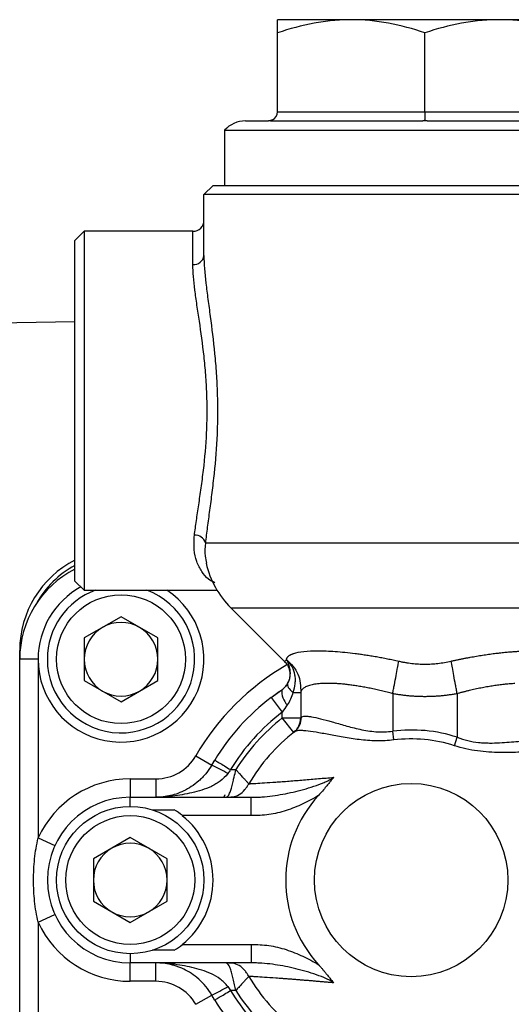
# Model space of a CAD drawing. Units: inches. Extents: x -20.8 to 43.6, y -13.9 to 22.6.
# Drawn here: x 1.1 to 3.2, y 4.2 to 8.4 of the extents above; entities that cross this region are included whole.
import ezdxf

# ---------------------------------------------------------------- set-up
doc = ezdxf.new("R2010")
doc.units = ezdxf.units.IN
doc.header["$MEASUREMENT"] = 0

msp = doc.modelspace()

# ---------------------------------------------------------------- linework, layer by layer
at = {"color": 7, "linetype": 'Continuous', "lineweight": 25}
for p, q in [((2.5194, 8.4191), (2.2045, 8.4191)), ((3.1493, 8.4191), (2.5194, 8.4191)), ((3.4643, 8.4191), (3.1493, 8.4191)), ((2.2045, 8.0254), (2.2045, 8.3628)), ((2.8344, 8.0254), (2.8344, 8.3628)), ((2.2045, 8.0254), (2.8344, 8.0254)), ((2.8344, 8.0254), (2.8344, 7.9903)), ((2.8344, 8.0254), (3.4643, 8.0254)), ((2.0667, 7.986), (2.1651, 7.986)), ((2.174, 7.986), (2.8254, 7.986)), ((2.8433, 7.986), (3.4947, 7.986)), ((1.9781, 7.946), (1.9781, 7.7104)), ((1.9781, 7.946), (3.6907, 7.946)), ((1.8895, 7.6711), (1.9289, 7.7104)), ((1.9289, 7.7104), (3.5722, 7.7104)), ((3.6043, 7.6711), (1.8895, 7.6711)), ((1.8895, 7.4099), (1.8895, 7.6711)), ((1.3777, 7.5136), (1.3383, 7.4742)), ((1.8423, 7.5136), (1.3777, 7.5136)), ((1.3777, 7.5136), (1.3777, 5.9781)), ((1.8423, 7.3714), (1.8423, 7.5136)), ((1.3383, 6.0175), (1.3383, 7.4742)), ((1.3383, 7.1261), (1.004, 7.1202)), ((1.8958, 6.1806), (3.6043, 6.1806)), ((1.3383, 6.0175), (1.3777, 5.9781)), ((1.3777, 5.9781), (1.9455, 5.9781)), ((2.0048, 5.9022), (2.2342, 5.6728)), ((2.0048, 5.9022), (3.3981, 5.9022)), ((1.5352, 5.8647), (1.3777, 5.7738)), ((1.6927, 5.7738), (1.5352, 5.8647)), ((1.3777, 5.7738), (1.3777, 5.5919)), ((1.6927, 5.5919), (1.6927, 5.7738)), ((1.1021, 5.6829), (1.1021, 5.7209)), ((1.1021, 5.7209), (1.1038, 5.7209)), ((1.1808, 5.6829), (1.1021, 5.6829)), ((1.1021, 3.521), (1.1021, 5.6829)), ((1.1808, 5.6829), (1.1808, 4.9184)), ((1.3777, 5.5919), (1.5352, 5.501)), ((1.5352, 5.501), (1.6927, 5.5919)), ((2.1767, 5.5192), (2.2227, 5.5524)), ((2.1767, 5.5192), (2.2246, 5.4567)), ((2.2225, 5.5523), (2.2229, 5.5526)), ((2.3032, 5.54), (2.3032, 5.4318)), ((2.6966, 5.5355), (2.6966, 5.3752)), ((2.9722, 5.5355), (2.9722, 5.3492)), ((2.2246, 5.4318), (2.2246, 5.4567)), ((2.2735, 5.3701), (2.2246, 5.4318)), ((2.2246, 5.4318), (2.3032, 5.4318)), ((2.7013, 5.3374), (2.6966, 5.3752)), ((2.9605, 5.3129), (2.9722, 5.3492)), ((1.8548, 5.2695), (1.9229, 5.2301)), ((1.9229, 5.2301), (1.9357, 5.2515)), ((2.0028, 5.2104), (2.026, 5.2104)), ((1.5745, 5.1711), (1.6843, 5.1711)), ((1.5745, 5.1711), (1.5745, 5.0923)), ((1.6843, 5.1711), (1.6843, 5.0923)), ((1.9786, 5.1021), (1.9742, 5.0923)), ((1.5745, 5.0923), (2.091, 5.0923)), ((1.5745, 5.0529), (1.5745, 5.0923)), ((1.6699, 5.0382), (1.7628, 5.0382)), ((2.0912, 5.0136), (1.7973, 5.0136)), ((1.1808, 4.9184), (1.2524, 4.8856)), ((1.5745, 4.9198), (1.4171, 4.8289)), ((1.732, 4.8289), (1.5745, 4.9198)), ((1.4171, 4.8289), (1.4171, 4.6471)), ((1.732, 4.6471), (1.732, 4.8289)), ((1.4171, 4.6471), (1.5745, 4.5561)), ((1.5745, 4.5561), (1.732, 4.6471)), ((1.1808, 4.5576), (1.2524, 4.5904)), ((1.1808, 4.5576), (1.1808, 3.7931)), ((1.7628, 4.4378), (1.6699, 4.4378)), ((1.7973, 4.4624), (2.0912, 4.4624)), ((1.5745, 4.423), (1.5745, 4.3837)), ((2.091, 4.3837), (1.5745, 4.3837)), ((1.5745, 4.3049), (1.5745, 4.3837)), ((1.6843, 4.3049), (1.6843, 4.3837)), ((1.6843, 4.3049), (1.5745, 4.3049)), ((2.026, 4.2655), (2.0028, 4.2655)), ((1.8548, 4.2065), (1.9229, 4.2459))]:
    msp.add_line(p, q, dxfattribs=at)
at = {"color": 7, "linetype": 'Continuous', "lineweight": 25, "flags": 128}
msp.add_lwpolyline([(1.9357, 4.2245), (1.9348, 4.2259), (1.9229, 4.2459)], dxfattribs=at)
at = {"color": 7, "linetype": 'Continuous', "lineweight": 25}
for centre, radius in [((1.5352, 5.6829), 0.2756), ((2.7753, 4.738), 0.4134), ((1.5745, 4.738), 0.315), ((1.5745, 4.738), 0.2756)]:
    msp.add_circle(centre, radius, dxfattribs=at)
for centre, radius, start, end in [((2.1651, 8.0254), 0.0394, 297.0397, 0), ((2.0667, 7.8679), 0.1181, 90, 138.5904), ((2.1734, 7.9987), 0.0127, 272.6706, 318.6944), ((2.8248, 7.9987), 0.0127, 272.6706, 318.6944), ((2.8439, 7.9987), 0.0127, 221.3056, 267.3294), ((1.8423, 7.5608), 0.0472, 270, 0), ((1.8462, 7.4148), 0.0435, 264.7704, 353.5774), ((1.8513, 6.1668), 0.0466, 17.2319, 92.9155), ((1.5352, 5.7209), 0.4331, 117.0357, 180), ((1.5352, 5.6829), 0.4331, 117.0357, 180), ((1.5352, 5.7209), 0.4134, 118.4369, 151.1054), ((2.2832, 6.1806), 0.3937, 192.7979, 225), ((1.5352, 5.6829), 0.3543, 119.0388, 180), ((1.5352, 5.6829), 0.3543, 180, 56.4427), ((1.5352, 5.6829), 0.315, 110.3641, 180), ((1.5352, 5.6829), 0.315, 180, 69.6359), ((1.5352, 5.6829), 0.1575, 120, 180), ((1.5352, 5.6829), 0.1575, 60, 120), ((1.5352, 5.6829), 0.1575, 0, 60), ((1.5352, 5.6829), 0.1575, 180, 240), ((1.5352, 5.6829), 0.1575, 300, 0), ((2.7753, 4.738), 1.063, 119.9851, 150), ((1.5352, 5.6829), 0.1575, 240, 300), ((2.7753, 4.738), 0.9843, 127.4625, 148.551), ((2.3076, 5.5459), 0.0854, 175.6942, 223.4433), ((2.7753, 4.738), 0.9055, 127.4625, 148.551), ((2.2286, 5.4332), 0.0774, 308.2691, 0.8325), ((2.7753, 4.738), 0.8858, 128.4447, 147.769), ((2.2246, 5.4316), 0.0786, 308.4549, 0.0928), ((2.7753, 4.738), 0.8071, 128.1731, 149.2936), ((2.7753, 4.738), 0.6421, 72.1473, 97.0438), ((2.7753, 4.738), 0.604, 72.1473, 97.0438), ((1.6843, 5.3679), 0.1969, 270, 330), ((1.639, 4.6217), 0.6714, 58.3672, 64.9816), ((1.5745, 4.738), 0.4331, 90, 155.38), ((2.7753, 4.738), 0.5363, 137.5203, 222.4797), ((1.5745, 4.738), 0.3543, 90, 270), ((1.5745, 4.738), 0.3543, 308.9424, 51.0576), ((1.5745, 4.738), 0.1575, 60, 120), ((1.5745, 4.738), 0.1575, 120, 180), ((1.5745, 4.738), 0.1575, 0, 60), ((1.5745, 4.738), 0.1575, 180, 240), ((1.5745, 4.738), 0.1575, 300, 0), ((1.5745, 4.738), 0.1575, 240, 300), ((1.5745, 4.738), 0.4331, 204.62, 270), ((1.6843, 4.1081), 0.1969, 30, 90), ((2.7753, 4.738), 0.8071, 210.7064, 231.8269), ((1.639, 4.8543), 0.6714, 295.0184, 301.6328), ((2.7753, 4.738), 0.9055, 211.449, 220.787), ((2.7753, 4.738), 0.8858, 212.231, 231.5553), ((2.7753, 4.738), 0.9843, 211.449, 220.787)]:
    msp.add_arc(centre, radius, start, end, dxfattribs=at)
for points, knots in [([(2.5194, 8.4191), (2.4927, 8.4191), (2.4658, 8.4178), (2.4127, 8.4126), (2.3864, 8.4088), (2.3077, 8.3941), (2.2559, 8.38), (2.2045, 8.3628)], [0, 0, 0, 0, 0.25, 0.25, 0.5, 0.5, 1, 1, 1, 1]), ([(2.2045, 8.3628), (2.2045, 8.3714), (2.2045, 8.3792), (2.2045, 8.3931), (2.2045, 8.3991), (2.2045, 8.4138), (2.2045, 8.4191), (2.2045, 8.4191)], [0, 0, 0, 0, 0.25, 0.25, 0.5, 0.5, 1, 1, 1, 1]), ([(2.8344, 8.3628), (2.7829, 8.38), (2.731, 8.3941), (2.6261, 8.4137), (2.5731, 8.4191), (2.5194, 8.4191)], [0, 0, 0, 0, 0.5, 0.5, 1, 1, 1, 1]), ([(3.1493, 8.4191), (3.1226, 8.4191), (3.0958, 8.4178), (3.0427, 8.4126), (3.0163, 8.4088), (2.9376, 8.3941), (2.8858, 8.38), (2.8344, 8.3628)], [0, 0, 0, 0, 0.25, 0.25, 0.5, 0.5, 1, 1, 1, 1]), ([(3.4643, 8.3628), (3.4128, 8.38), (3.3609, 8.3941), (3.256, 8.4137), (3.203, 8.4191), (3.1493, 8.4191)], [0, 0, 0, 0, 0.5, 0.5, 1, 1, 1, 1]), ([(2.183, 7.9903), (2.1803, 7.989), (2.1776, 7.9879), (2.172, 7.9865), (2.1691, 7.9861), (2.1662, 7.986)], [0, 0, 0, 0, 0.5, 0.5, 1, 1, 1, 1]), ([(2.8344, 7.9903), (2.8344, 7.989), (2.8344, 7.9879), (2.8344, 7.9865), (2.8344, 7.9861), (2.8344, 7.986)], [0, 0, 0, 0, 0.5, 0.5, 1, 1, 1, 1]), ([(1.8895, 7.4099), (1.8895, 7.3748), (1.8929, 7.3353), (1.9005, 7.2699), (1.9035, 7.247), (1.9098, 7.1991), (1.9132, 7.1745), (1.9232, 7.0988), (1.9299, 7.0457), (1.938, 6.9622), (1.9403, 6.934), (1.9441, 6.8773), (1.9455, 6.8488), (1.9473, 6.7914), (1.9477, 6.7625), (1.9475, 6.7188), (1.9473, 6.7042), (1.9466, 6.6751), (1.9461, 6.6607), (1.9431, 6.5888), (1.9386, 6.5326), (1.9314, 6.4638), (1.9299, 6.4501), (1.9268, 6.4231), (1.9252, 6.4098), (1.9203, 6.3705), (1.9169, 6.345), (1.9102, 6.2954), (1.907, 6.2713), (1.9009, 6.2246), (1.8981, 6.2021), (1.8958, 6.1806)], [0, 0, 0, 0, 0.125, 0.125, 0.1875, 0.1875, 0.25, 0.25, 0.375, 0.375, 0.4375, 0.4375, 0.5, 0.5, 0.5625, 0.5625, 0.59375, 0.59375, 0.625, 0.625, 0.75, 0.75, 0.78125, 0.78125, 0.8125, 0.8125, 0.875, 0.875, 0.9375, 0.9375, 1, 1, 1, 1]), ([(1.8489, 6.2134), (1.8513, 6.2334), (1.8542, 6.2544), (1.8605, 6.298), (1.8639, 6.3205), (1.8709, 6.3671), (1.8744, 6.391), (1.8796, 6.4281), (1.8813, 6.4407), (1.8846, 6.4661), (1.8862, 6.4791), (1.8937, 6.5442), (1.8985, 6.5975), (1.9017, 6.6659), (1.9022, 6.6797), (1.9029, 6.7074), (1.9032, 6.7213), (1.9034, 6.7629), (1.9029, 6.7905), (1.901, 6.8451), (1.8994, 6.8722), (1.8954, 6.9259), (1.8929, 6.9527), (1.8842, 7.0318), (1.8772, 7.0817), (1.8667, 7.1527), (1.8632, 7.1758), (1.8566, 7.2205), (1.8535, 7.2417), (1.8457, 7.3025), (1.8423, 7.3391), (1.8423, 7.3714)], [0, 0, 0, 0, 0.0625, 0.0625, 0.125, 0.125, 0.1875, 0.1875, 0.21875, 0.21875, 0.25, 0.25, 0.375, 0.375, 0.40625, 0.40625, 0.4375, 0.4375, 0.5, 0.5, 0.5625, 0.5625, 0.625, 0.625, 0.75, 0.75, 0.8125, 0.8125, 0.875, 0.875, 1, 1, 1, 1]), ([(1.9358, 6.01), (1.9266, 6.0147), (1.9048, 6.0258), (1.8791, 6.0574), (1.8576, 6.0994), (1.8454, 6.1512), (1.8477, 6.1924), (1.8489, 6.2134)], [0, 0, 0, 0, 0.152752, 0.362265, 0.575876, 0.784673, 1, 1, 1, 1]), ([(1.8958, 6.1806), (1.8943, 6.161), (1.8918, 6.129), (1.8982, 6.1035), (1.9007, 6.0937)], [0, 0, 0, 0, 0.6132663, 1, 1, 1, 1]), ([(2.2426, 5.6818), (2.2428, 5.6827), (2.2431, 5.6845), (2.2441, 5.6871), (2.2454, 5.6896), (2.2471, 5.692), (2.2491, 5.6943), (2.2516, 5.6965), (2.2543, 5.6986), (2.2575, 5.7006), (2.2609, 5.7025), (2.2647, 5.7042), (2.2689, 5.7059), (2.2828, 5.7108), (2.3141, 5.7169), (2.3745, 5.7198), (2.4494, 5.717), (2.5135, 5.7107), (2.5582, 5.7047), (2.5806, 5.7015), (2.6035, 5.6979), (2.6268, 5.694), (2.6504, 5.6897), (2.6743, 5.685), (2.6984, 5.6801), (2.7144, 5.6765), (2.7225, 5.6747)], [0, 0, 0, 0, 0.0184073, 0.0367479, 0.0550202, 0.0732226, 0.0913535, 0.1094113, 0.1273946, 0.1453019, 0.1631317, 0.1808827, 0.1985537, 0.2161432, 0.3463569, 0.4768726, 0.6061068, 0.7374835, 0.7693637, 0.8015284, 0.8339695, 0.8666784, 0.8996458, 0.932862, 0.9663169, 1, 1, 1, 1]), ([(2.9463, 5.6747), (2.9509, 5.6757), (2.96, 5.6778), (2.9737, 5.6807), (2.9874, 5.6836), (3.001, 5.6863), (3.0146, 5.6889), (3.028, 5.6914), (3.0414, 5.6938), (3.0547, 5.6961), (3.0679, 5.6983), (3.0809, 5.7003), (3.0938, 5.7023), (3.1066, 5.7041), (3.1192, 5.7059), (3.1349, 5.7079), (3.1537, 5.7102), (3.1753, 5.7125), (3.1963, 5.7144), (3.2169, 5.716), (3.23, 5.7168), (3.2365, 5.7172)], [0, 0, 0, 0, 0.045046, 0.089935, 0.134663, 0.179226, 0.223619, 0.267838, 0.31188, 0.355739, 0.399413, 0.442897, 0.486187, 0.529281, 0.572174, 0.614865, 0.691769, 0.768743, 0.845778, 0.922867, 1, 1, 1, 1]), ([(2.234, 5.6721), (2.2353, 5.6711), (2.2442, 5.6643), (2.253, 5.6456), (2.2581, 5.6215), (2.2559, 5.6003), (2.25, 5.5837), (2.2426, 5.5716), (2.2367, 5.5644), (2.2338, 5.5617), (2.2335, 5.5614)], [0, 0, 0, 0, 0.0404291, 0.2708406, 0.4739178, 0.6400588, 0.7805745, 0.8972375, 0.9886027, 1, 1, 1, 1]), ([(2.2364, 5.6751), (2.2357, 5.6745), (2.2341, 5.6732), (2.2395, 5.6775), (2.2432, 5.6804), (2.2436, 5.6807)], [0, 0, 0, 0, 0.412225, 0.936385, 1, 1, 1, 1]), ([(2.2426, 5.6818), (2.2522, 5.6723), (2.2618, 5.6629), (2.2787, 5.6422), (2.286, 5.6307), (2.2965, 5.6065), (2.2997, 5.5935), (2.3031, 5.5669), (2.3032, 5.5534), (2.3032, 5.54)], [0, 0, 0, 0, 0.25, 0.25, 0.5, 0.5, 0.75, 0.75, 1, 1, 1, 1]), ([(2.2436, 5.6807), (2.2439, 5.6804), (2.2442, 5.6801), (2.2447, 5.6795), (2.2449, 5.6792), (2.2457, 5.6784), (2.2462, 5.6778), (2.2477, 5.6761), (2.2486, 5.6749), (2.2515, 5.6714), (2.2533, 5.669), (2.2587, 5.6616), (2.262, 5.6565), (2.2708, 5.6404), (2.2752, 5.6289), (2.2785, 5.6103), (2.2791, 5.6039), (2.2794, 5.5911), (2.2791, 5.5847), (2.2768, 5.5654), (2.2737, 5.5526), (2.2701, 5.54)], [0, 0, 0, 0, 0.007813, 0.007813, 0.015625, 0.015625, 0.03125, 0.03125, 0.0625, 0.0625, 0.125, 0.125, 0.25, 0.25, 0.5, 0.5, 0.625, 0.625, 0.75, 0.75, 1, 1, 1, 1]), ([(2.2471, 5.5789), (2.2524, 5.5879), (2.256, 5.5982), (2.2586, 5.6134), (2.259, 5.6184), (2.259, 5.6282), (2.2587, 5.633), (2.2569, 5.6464), (2.2547, 5.6544), (2.2508, 5.6652), (2.2494, 5.6686), (2.2473, 5.6733), (2.2465, 5.6748), (2.2455, 5.677), (2.2451, 5.6777), (2.2446, 5.6788), (2.2444, 5.6791), (2.2442, 5.6797), (2.2441, 5.6798), (2.2439, 5.6801), (2.2439, 5.6802), (2.2438, 5.6804), (2.2437, 5.6805), (2.2436, 5.6806)], [0, 0, 0, 0, 0.25, 0.25, 0.375, 0.375, 0.5, 0.5, 0.75, 0.75, 0.875, 0.875, 0.9375, 0.9375, 0.96875, 0.96875, 0.984375, 0.984375, 0.992188, 0.992188, 0.996094, 0.996094, 1, 1, 1, 1]), ([(2.6966, 5.5355), (2.6977, 5.5417), (2.6989, 5.548), (2.7013, 5.5608), (2.7025, 5.5673), (2.7062, 5.5872), (2.7087, 5.6004), (2.7132, 5.625), (2.7154, 5.6365), (2.7182, 5.652), (2.7191, 5.6568), (2.7209, 5.666), (2.7217, 5.6704), (2.7225, 5.6747)], [0, 0, 0, 0, 0.125, 0.125, 0.25, 0.25, 0.5, 0.5, 0.75, 0.75, 0.875, 0.875, 1, 1, 1, 1]), ([(2.7225, 5.6747), (2.7272, 5.6737), (2.7365, 5.6716), (2.7506, 5.669), (2.7646, 5.6668), (2.7786, 5.665), (2.7925, 5.6635), (2.8063, 5.6625), (2.8202, 5.6619), (2.8388, 5.6616), (2.8621, 5.6623), (2.8901, 5.6648), (2.9183, 5.6688), (2.9369, 5.6727), (2.9463, 5.6747)], [0, 0, 0, 0, 0.064144, 0.12751, 0.190229, 0.252436, 0.31427, 0.375872, 0.437386, 0.498957, 0.622775, 0.746796, 0.872171, 1, 1, 1, 1]), ([(2.9722, 5.5355), (2.971, 5.5418), (2.9698, 5.548), (2.9675, 5.5609), (2.9662, 5.5674), (2.9626, 5.5872), (2.9601, 5.6005), (2.9555, 5.625), (2.9534, 5.6365), (2.9505, 5.652), (2.9496, 5.6568), (2.9479, 5.666), (2.9471, 5.6704), (2.9463, 5.6747)], [0, 0, 0, 0, 0.125, 0.125, 0.25, 0.25, 0.5, 0.5, 0.75, 0.75, 0.875, 0.875, 1, 1, 1, 1]), ([(2.2225, 5.5523), (2.228, 5.5561), (2.2327, 5.5603), (2.2408, 5.5691), (2.2442, 5.5738), (2.2471, 5.5789)], [0, 0, 0, 0, 0.5, 0.5, 1, 1, 1, 1]), ([(2.2471, 5.5789), (2.2451, 5.5748), (2.2461, 5.5691), (2.2541, 5.5555), (2.2611, 5.5478), (2.2701, 5.54)], [0, 0, 0, 0, 0.5, 0.5, 1, 1, 1, 1]), ([(2.6966, 5.5355), (2.6925, 5.5366), (2.6844, 5.5389), (2.6722, 5.5421), (2.6601, 5.5452), (2.648, 5.5481), (2.6361, 5.5509), (2.6241, 5.5536), (2.6123, 5.5562), (2.6006, 5.5586), (2.589, 5.5609), (2.5775, 5.563), (2.5662, 5.565), (2.5549, 5.5669), (2.5439, 5.5687), (2.533, 5.5703), (2.5223, 5.5718), (2.5117, 5.5732), (2.5014, 5.5745), (2.4912, 5.5756), (2.4813, 5.5765), (2.4715, 5.5774), (2.462, 5.5781), (2.4527, 5.5787), (2.4436, 5.5791), (2.4348, 5.5794), (2.4262, 5.5796), (2.4154, 5.5797), (2.4026, 5.5795), (2.3884, 5.5788), (2.375, 5.5776), (2.3627, 5.5759), (2.3514, 5.5738), (2.3411, 5.5712), (2.332, 5.5682), (2.324, 5.5646), (2.3173, 5.5606), (2.3118, 5.5562), (2.3076, 5.5513), (2.3046, 5.5459), (2.3037, 5.542), (2.3032, 5.54)], [0, 0, 0, 0, 0.020758, 0.041423, 0.061996, 0.082478, 0.102873, 0.123182, 0.143406, 0.163549, 0.183612, 0.203597, 0.223506, 0.243341, 0.263105, 0.2828, 0.302428, 0.321991, 0.341491, 0.360931, 0.380313, 0.399639, 0.418912, 0.438133, 0.457306, 0.476433, 0.495516, 0.514557, 0.550734, 0.587049, 0.623517, 0.660155, 0.696978, 0.734001, 0.771239, 0.808708, 0.846421, 0.884393, 0.922637, 0.961169, 1, 1, 1, 1]), ([(3.2189, 5.5788), (3.2156, 5.5786), (3.2091, 5.5782), (3.199, 5.5775), (3.1886, 5.5766), (3.178, 5.5756), (3.1672, 5.5744), (3.1562, 5.5731), (3.145, 5.5716), (3.1335, 5.57), (3.1219, 5.5682), (3.1101, 5.5663), (3.0982, 5.5642), (3.086, 5.562), (3.0738, 5.5597), (3.0614, 5.5572), (3.0489, 5.5545), (3.0363, 5.5517), (3.0236, 5.5488), (3.0108, 5.5457), (2.998, 5.5424), (2.9851, 5.5391), (2.9765, 5.5367), (2.9722, 5.5355)], [0, 0, 0, 0, 0.0460912, 0.0922969, 0.1386235, 0.1850773, 0.2316643, 0.2783907, 0.3252625, 0.3722859, 0.4194667, 0.4668108, 0.5143242, 0.5620124, 0.6098813, 0.6579366, 0.7061837, 0.7546282, 0.8032755, 0.8521311, 0.9012002, 0.9504881, 1, 1, 1, 1]), ([(2.2701, 5.54), (2.2674, 5.5306), (2.2641, 5.5214), (2.2562, 5.5037), (2.2515, 5.4951), (2.2456, 5.4871)], [0, 0, 0, 0, 0.5, 0.5, 1, 1, 1, 1]), ([(2.2701, 5.54), (2.2799, 5.54), (2.288, 5.54), (2.2995, 5.54), (2.3027, 5.54), (2.3032, 5.54)], [0, 0, 0, 0, 0.5, 0.5, 1, 1, 1, 1]), ([(2.9722, 5.5355), (2.9664, 5.5345), (2.955, 5.5324), (2.9378, 5.5298), (2.9205, 5.5276), (2.9033, 5.5258), (2.8861, 5.5244), (2.8688, 5.5234), (2.8516, 5.5228), (2.8344, 5.5226), (2.8172, 5.5228), (2.7999, 5.5234), (2.7827, 5.5244), (2.7655, 5.5258), (2.7482, 5.5276), (2.731, 5.5298), (2.7138, 5.5324), (2.7023, 5.5345), (2.6966, 5.5355)], [0, 0, 0, 0, 0.063082, 0.1259321, 0.1885828, 0.2510669, 0.3134174, 0.3756675, 0.4378505, 0.5, 0.5621495, 0.6243325, 0.6865826, 0.7489331, 0.8114172, 0.8740679, 0.936918, 1, 1, 1, 1]), ([(2.306, 5.4344), (2.309, 5.4372), (2.3141, 5.4387), (2.3249, 5.4393), (2.3291, 5.4392), (2.3384, 5.4384), (2.3436, 5.4377), (2.3605, 5.4349), (2.3735, 5.4321), (2.4029, 5.4247), (2.4195, 5.4201), (2.4546, 5.41), (2.4734, 5.4045), (2.5035, 5.3962), (2.5138, 5.3934), (2.5349, 5.388), (2.5456, 5.3855), (2.5783, 5.3784), (2.6009, 5.3745), (2.6365, 5.3719), (2.6485, 5.3716), (2.6725, 5.3724), (2.6846, 5.3735), (2.6966, 5.3752)], [0, 0, 0, 0, 0.125, 0.125, 0.1875, 0.1875, 0.25, 0.25, 0.375, 0.375, 0.5, 0.5, 0.625, 0.625, 0.6875, 0.6875, 0.75, 0.75, 0.875, 0.875, 0.9375, 0.9375, 1, 1, 1, 1]), ([(2.7013, 5.3374), (2.6762, 5.3343), (2.6511, 5.3331), (2.6012, 5.334), (2.577, 5.336), (2.53, 5.3417), (2.5071, 5.3453), (2.4631, 5.353), (2.4424, 5.3569), (2.4132, 5.3624), (2.4038, 5.3641), (2.3857, 5.3674), (2.377, 5.3689), (2.3524, 5.373), (2.3379, 5.375), (2.319, 5.3769), (2.3131, 5.3773), (2.3026, 5.3777), (2.298, 5.3776), (2.2858, 5.3767), (2.2799, 5.3752), (2.2765, 5.3725)], [0, 0, 0, 0, 0.125, 0.125, 0.25, 0.25, 0.375, 0.375, 0.5, 0.5, 0.5625, 0.5625, 0.625, 0.625, 0.75, 0.75, 0.8125, 0.8125, 0.875, 0.875, 1, 1, 1, 1]), ([(3.3112, 5.2854), (3.3013, 5.2857), (3.2905, 5.2857), (3.267, 5.2854), (3.2545, 5.2852), (3.2283, 5.2846), (3.2146, 5.2843), (3.1858, 5.2838), (3.1707, 5.2837), (3.1399, 5.2841), (3.1242, 5.2846), (3.092, 5.2866), (3.0755, 5.2882), (3.0259, 5.295), (2.9931, 5.3024), (2.9605, 5.3129)], [0, 0, 0, 0, 0.125, 0.125, 0.25, 0.25, 0.375, 0.375, 0.5, 0.5, 0.625, 0.625, 0.75, 0.75, 1, 1, 1, 1]), ([(2.9722, 5.3492), (2.9872, 5.3434), (3.0024, 5.3386), (3.033, 5.3312), (3.0485, 5.3286), (3.0717, 5.3261), (3.0795, 5.3255), (3.0948, 5.3247), (3.1024, 5.3245), (3.1248, 5.3243), (3.1394, 5.3248), (3.1678, 5.3262), (3.1816, 5.3273), (3.2079, 5.3294), (3.2204, 5.3305), (3.2443, 5.3326), (3.2556, 5.3336), (3.277, 5.3351), (3.2868, 5.3356), (3.2958, 5.3358)], [0, 0, 0, 0, 0.125, 0.125, 0.25, 0.25, 0.3125, 0.3125, 0.375, 0.375, 0.5, 0.5, 0.625, 0.625, 0.75, 0.75, 0.875, 0.875, 1, 1, 1, 1]), ([(1.9229, 5.2301), (1.9153, 5.2169), (1.9068, 5.2046), (1.8927, 5.1875), (1.8878, 5.182), (1.8778, 5.1716), (1.8728, 5.1667), (1.8573, 5.1529), (1.8466, 5.1448), (1.8248, 5.1305), (1.8139, 5.1244), (1.7922, 5.1141), (1.7814, 5.1098), (1.76, 5.1027), (1.7493, 5.0999), (1.7285, 5.0957), (1.7183, 5.0943), (1.7037, 5.093), (1.699, 5.0927), (1.6925, 5.0924), (1.6904, 5.0924), (1.6875, 5.0923), (1.6867, 5.0923), (1.6851, 5.0923), (1.6848, 5.0923), (1.6843, 5.0923)], [0, 0, 0, 0, 0.125, 0.125, 0.1875, 0.1875, 0.25, 0.25, 0.375, 0.375, 0.5, 0.5, 0.625, 0.625, 0.75, 0.75, 0.875, 0.875, 0.9375, 0.9375, 0.96875, 0.96875, 0.984375, 0.984375, 1, 1, 1, 1]), ([(1.9357, 5.2515), (1.9357, 5.2515), (1.9374, 5.2504), (1.9441, 5.2463), (1.9491, 5.2433), (1.9616, 5.2357), (1.969, 5.2311), (1.9852, 5.2212), (1.994, 5.2158), (2.0028, 5.2104)], [0, 0, 0, 0, 0.25, 0.25, 0.5, 0.5, 0.75, 0.75, 1, 1, 1, 1]), ([(1.9911, 5.1934), (1.9821, 5.1811), (1.9713, 5.1708), (1.9536, 5.1572), (1.9474, 5.153), (1.9346, 5.1454), (1.9281, 5.142), (1.9082, 5.1325), (1.8945, 5.1274), (1.8666, 5.1187), (1.8525, 5.1151), (1.8245, 5.1086), (1.8105, 5.1058), (1.7828, 5.1009), (1.769, 5.0988), (1.7421, 5.0954), (1.7289, 5.0942), (1.7099, 5.093), (1.7037, 5.0927), (1.6951, 5.0924), (1.6923, 5.0924), (1.6886, 5.0923), (1.6874, 5.0923), (1.6854, 5.0923), (1.6849, 5.0923), (1.6843, 5.0923)], [0, 0, 0, 0, 0.125, 0.125, 0.1875, 0.1875, 0.25, 0.25, 0.375, 0.375, 0.5, 0.5, 0.625, 0.625, 0.75, 0.75, 0.875, 0.875, 0.9375, 0.9375, 0.96875, 0.96875, 0.984375, 0.984375, 1, 1, 1, 1]), ([(1.9798, 5.0923), (1.9818, 5.0923), (1.9852, 5.0924), (1.989, 5.0942), (1.9921, 5.097), (1.9954, 5.1012), (1.9993, 5.1086), (2.0036, 5.1196), (2.0088, 5.1368), (2.0139, 5.1581), (2.0199, 5.183), (2.0237, 5.1998), (2.026, 5.2104)], [0, 0, 0, 0, 0.129981, 0.214769, 0.255639, 0.346561, 0.427624, 0.500248, 0.615112, 0.744433, 0.839274, 1, 1, 1, 1]), ([(2.026, 5.2104), (2.0271, 5.2092), (2.0294, 5.2067), (2.0328, 5.203), (2.0362, 5.1993), (2.0396, 5.1957), (2.0461, 5.1885), (2.055, 5.1788), (2.0639, 5.1691), (2.0701, 5.1625), (2.0743, 5.1579), (2.0776, 5.1543), (2.0798, 5.1519), (2.0812, 5.1504), (2.0813, 5.1502), (2.0814, 5.1501)], [0, 0, 0, 0, 0.040067, 0.080132, 0.120194, 0.160254, 0.200312, 0.36069, 0.499867, 0.590275, 0.67773, 0.76233, 0.844172, 0.92336, 1, 1, 1, 1]), ([(1.9798, 5.0923), (1.9849, 5.0923), (1.9899, 5.0923), (2.0002, 5.0928), (2.0054, 5.0932), (2.021, 5.0956), (2.0313, 5.0987), (2.0496, 5.1091), (2.0578, 5.1166), (2.068, 5.129), (2.071, 5.1333), (2.0765, 5.1418), (2.079, 5.146), (2.0814, 5.1501)], [0, 0, 0, 0, 0.125, 0.125, 0.25, 0.25, 0.5, 0.5, 0.75, 0.75, 0.875, 0.875, 1, 1, 1, 1]), ([(2.0814, 5.1501), (2.0814, 5.1501), (2.0815, 5.1501), (2.0821, 5.1501), (2.083, 5.1502), (2.0843, 5.1503), (2.086, 5.1504), (2.088, 5.1505), (2.0903, 5.1506), (2.0931, 5.1508), (2.0961, 5.151), (2.0995, 5.1512), (2.1032, 5.1514), (2.1072, 5.1516), (2.1199, 5.1524), (2.1465, 5.154), (2.1872, 5.1567), (2.2239, 5.1593), (2.2534, 5.1615), (2.284, 5.1639), (2.3154, 5.1665), (2.3472, 5.1692), (2.3793, 5.1719), (2.4116, 5.1747), (2.4333, 5.1766), (2.4441, 5.1776)], [0, 0, 0, 0, 0.0197, 0.039325, 0.058884, 0.078381, 0.097826, 0.117223, 0.136581, 0.155905, 0.175203, 0.194479, 0.213742, 0.232995, 0.252244, 0.382073, 0.507497, 0.572337, 0.636041, 0.698719, 0.760467, 0.821374, 0.88153, 0.941034, 1, 1, 1, 1]), ([(2.0912, 5.0923), (2.0931, 5.0923), (2.0952, 5.0923), (2.0992, 5.0923), (2.1011, 5.0923), (2.107, 5.0924), (2.1109, 5.0925), (2.1225, 5.0928), (2.1301, 5.0931), (2.1528, 5.0947), (2.1677, 5.0964), (2.1973, 5.1004), (2.212, 5.1028), (2.2414, 5.1082), (2.2561, 5.1112), (2.3003, 5.1213), (2.3298, 5.1294), (2.374, 5.1441), (2.3886, 5.1495), (2.41, 5.1586), (2.4171, 5.1618), (2.4274, 5.1672), (2.4309, 5.169), (2.4359, 5.172), (2.4376, 5.1731), (2.4409, 5.1753), (2.4426, 5.1764), (2.4441, 5.1776)], [0, 0, 0, 0, 0.015625, 0.015625, 0.03125, 0.03125, 0.0625, 0.0625, 0.125, 0.125, 0.25, 0.25, 0.375, 0.375, 0.5, 0.5, 0.75, 0.75, 0.875, 0.875, 0.9375, 0.9375, 0.96875, 0.96875, 0.984375, 0.984375, 1, 1, 1, 1]), ([(2.4441, 5.1776), (2.4406, 5.1733), (2.4336, 5.1648), (2.423, 5.1518), (2.4108, 5.1364), (2.3966, 5.1189), (2.3854, 5.1064), (2.3798, 5.1002)], [0, 0, 0, 0, 0.164702, 0.33132, 0.500013, 0.749788, 1, 1, 1, 1]), ([(2.3798, 5.1002), (2.3578, 5.0871), (2.3353, 5.075), (2.3008, 5.0586), (2.2891, 5.0534), (2.2654, 5.0439), (2.2534, 5.0395), (2.2169, 5.0277), (2.1922, 5.0219), (2.1547, 5.0164), (2.1421, 5.0152), (2.1167, 5.0137), (2.104, 5.0136), (2.0912, 5.0136)], [0, 0, 0, 0, 0.25, 0.25, 0.375, 0.375, 0.5, 0.5, 0.75, 0.75, 0.875, 0.875, 1, 1, 1, 1]), ([(2.0912, 5.0136), (2.0912, 5.0239), (2.0911, 5.0342), (2.0911, 5.0532), (2.0911, 5.062), (2.0911, 5.0765), (2.091, 5.0824), (2.091, 5.0903), (2.091, 5.0923), (2.091, 5.0923)], [0, 0, 0, 0, 0.25, 0.25, 0.5, 0.5, 0.75, 0.75, 1, 1, 1, 1]), ([(1.1808, 4.5576), (1.1741, 4.5872), (1.1692, 4.6171), (1.1627, 4.6773), (1.1612, 4.7077), (1.1612, 4.7682), (1.1627, 4.7985), (1.1692, 4.8588), (1.1741, 4.8888), (1.1808, 4.9184)], [0, 0, 0, 0, 0.25, 0.25, 0.5, 0.5, 0.75, 0.75, 1, 1, 1, 1]), ([(2.0912, 4.4624), (2.104, 4.4624), (2.1167, 4.4623), (2.1421, 4.4608), (2.1547, 4.4595), (2.1922, 4.4541), (2.2169, 4.4483), (2.2534, 4.4365), (2.2654, 4.4321), (2.2891, 4.4225), (2.3008, 4.4174), (2.3353, 4.401), (2.3578, 4.3889), (2.3798, 4.3758)], [0, 0, 0, 0, 0.125, 0.125, 0.25, 0.25, 0.5, 0.5, 0.625, 0.625, 0.75, 0.75, 1, 1, 1, 1]), ([(2.0912, 4.4624), (2.0912, 4.4521), (2.0912, 4.4418), (2.0912, 4.4227), (2.0912, 4.414), (2.0912, 4.3994), (2.0912, 4.3936), (2.0912, 4.3857), (2.0912, 4.3837), (2.0912, 4.3837)], [0, 0, 0, 0, 0.25, 0.25, 0.5, 0.5, 0.75, 0.75, 1, 1, 1, 1]), ([(1.9911, 4.2826), (1.9866, 4.2887), (1.9816, 4.2943), (1.971, 4.3049), (1.9653, 4.3098), (1.9475, 4.3234), (1.9346, 4.331), (1.908, 4.3435), (1.8943, 4.3486), (1.8664, 4.3573), (1.8523, 4.3609), (1.8243, 4.3674), (1.8103, 4.3702), (1.7827, 4.3751), (1.7689, 4.3772), (1.7421, 4.3805), (1.7289, 4.3818), (1.7099, 4.383), (1.7037, 4.3833), (1.6951, 4.3835), (1.6923, 4.3836), (1.6886, 4.3836), (1.6874, 4.3836), (1.6854, 4.3837), (1.6849, 4.3837), (1.6843, 4.3837)], [0, 0, 0, 0, 0.0625, 0.0625, 0.125, 0.125, 0.25, 0.25, 0.375, 0.375, 0.5, 0.5, 0.625, 0.625, 0.75, 0.75, 0.875, 0.875, 0.9375, 0.9375, 0.96875, 0.96875, 0.984375, 0.984375, 1, 1, 1, 1]), ([(1.9229, 4.2459), (1.9153, 4.2591), (1.9068, 4.2713), (1.8883, 4.294), (1.8781, 4.3045), (1.8573, 4.323), (1.8467, 4.3311), (1.825, 4.3453), (1.814, 4.3515), (1.7922, 4.3619), (1.7814, 4.3662), (1.76, 4.3733), (1.7493, 4.3761), (1.7285, 4.3803), (1.7183, 4.3817), (1.7037, 4.383), (1.699, 4.3833), (1.6924, 4.3835), (1.6903, 4.3836), (1.6875, 4.3836), (1.6867, 4.3836), (1.6851, 4.3837), (1.6847, 4.3837), (1.6843, 4.3837)], [0, 0, 0, 0, 0.125, 0.125, 0.25, 0.25, 0.375, 0.375, 0.5, 0.5, 0.625, 0.625, 0.75, 0.75, 0.875, 0.875, 0.9375, 0.9375, 0.96875, 0.96875, 0.984375, 0.984375, 1, 1, 1, 1]), ([(2.0814, 4.3259), (2.079, 4.3299), (2.0765, 4.3341), (2.071, 4.3426), (2.068, 4.3469), (2.0578, 4.3594), (2.0496, 4.3668), (2.0313, 4.3773), (2.021, 4.3804), (2.0054, 4.3828), (2.0002, 4.3832), (1.9899, 4.3836), (1.9849, 4.3837), (1.9798, 4.3837)], [0, 0, 0, 0, 0.125, 0.125, 0.25, 0.25, 0.5, 0.5, 0.75, 0.75, 0.875, 0.875, 1, 1, 1, 1]), ([(2.026, 4.2655), (2.0241, 4.2738), (2.0222, 4.2821), (2.0183, 4.2989), (2.0164, 4.3074), (2.0125, 4.3237), (2.0106, 4.3316), (2.0068, 4.3459), (2.0048, 4.3523), (2.001, 4.3632), (1.9991, 4.3677), (1.9952, 4.3749), (1.9933, 4.3776), (1.9895, 4.3814), (1.9875, 4.3825), (1.9837, 4.3836), (1.9818, 4.3837), (1.9798, 4.3837)], [0, 0, 0, 0, 0.125, 0.125, 0.25, 0.25, 0.375, 0.375, 0.5, 0.5, 0.625, 0.625, 0.75, 0.75, 0.875, 0.875, 1, 1, 1, 1]), ([(2.4441, 4.2984), (2.4377, 4.3032), (2.4308, 4.3071), (2.4169, 4.3142), (2.4098, 4.3175), (2.3884, 4.3265), (2.3739, 4.3318), (2.3302, 4.3465), (2.3004, 4.3547), (2.2561, 4.3648), (2.2414, 4.3678), (2.2119, 4.3732), (2.1972, 4.3756), (2.1677, 4.3796), (2.1528, 4.3813), (2.1301, 4.3828), (2.1225, 4.3832), (2.1071, 4.3836), (2.0992, 4.3837), (2.0912, 4.3837)], [0, 0, 0, 0, 0.0625, 0.0625, 0.125, 0.125, 0.25, 0.25, 0.5, 0.5, 0.625, 0.625, 0.75, 0.75, 0.875, 0.875, 0.9375, 0.9375, 1, 1, 1, 1]), ([(2.3798, 4.3758), (2.3826, 4.3727), (2.3883, 4.3664), (2.3965, 4.3569), (2.4046, 4.3473), (2.4134, 4.3363), (2.423, 4.3242), (2.4336, 4.3112), (2.4406, 4.3026), (2.4441, 4.2984)], [0, 0, 0, 0, 0.125338, 0.250214, 0.374985, 0.500003, 0.66868, 0.835293, 1, 1, 1, 1]), ([(2.0814, 4.3259), (2.0814, 4.3258), (2.0813, 4.3258), (2.0809, 4.3253), (2.0803, 4.3246), (2.0794, 4.3236), (2.0782, 4.3223), (2.0767, 4.3207), (2.0749, 4.3188), (2.0728, 4.3165), (2.0704, 4.3139), (2.0678, 4.311), (2.0633, 4.3061), (2.0557, 4.2978), (2.0464, 4.2878), (2.0381, 4.2788), (2.0321, 4.2722), (2.028, 4.2678), (2.026, 4.2655)], [0, 0, 0, 0, 0.041497, 0.083738, 0.126743, 0.170528, 0.215111, 0.260508, 0.306736, 0.353809, 0.401745, 0.450559, 0.500266, 0.627014, 0.785506, 0.856932, 0.92843, 1, 1, 1, 1]), ([(2.4441, 4.2984), (2.4384, 4.2989), (2.4268, 4.2999), (2.4096, 4.3014), (2.3923, 4.3029), (2.3752, 4.3044), (2.358, 4.3059), (2.341, 4.3073), (2.324, 4.3087), (2.3072, 4.3101), (2.2905, 4.3115), (2.274, 4.3128), (2.2578, 4.3141), (2.2418, 4.3153), (2.2262, 4.3165), (2.211, 4.3176), (2.1834, 4.3195), (2.1465, 4.322), (2.1183, 4.3237), (2.1036, 4.3246), (2.0969, 4.325), (2.0913, 4.3253), (2.0869, 4.3256), (2.0838, 4.3257), (2.0818, 4.3258), (2.0815, 4.3258), (2.0814, 4.3259)], [0, 0, 0, 0, 0.031388, 0.062913, 0.094594, 0.126449, 0.158495, 0.190746, 0.223216, 0.25592, 0.288871, 0.322081, 0.355566, 0.389339, 0.423416, 0.457814, 0.492554, 0.617956, 0.747795, 0.783538, 0.81931, 0.855149, 0.891094, 0.927189, 0.963476, 1, 1, 1, 1]), ([(1.9357, 4.2245), (1.9357, 4.2245), (1.9374, 4.2255), (1.9441, 4.2296), (1.9491, 4.2327), (1.9616, 4.2403), (1.969, 4.2449), (1.9852, 4.2548), (1.994, 4.2602), (2.0028, 4.2655)], [0, 0, 0, 0, 0.25, 0.25, 0.5, 0.5, 0.75, 0.75, 1, 1, 1, 1])]:
    msp.add_open_spline(points, degree=3, knots=knots, dxfattribs=at)
for points in [[(2.1662, 7.986), (2.1658, 7.986), (2.1655, 7.986), (2.1651, 7.986)], [(2.174, 7.986), (2.1714, 7.986), (2.1688, 7.986), (2.1662, 7.986)], [(2.8344, 7.986), (2.8314, 7.986), (2.8284, 7.986), (2.8254, 7.986)], [(2.8433, 7.986), (2.8404, 7.986), (2.8374, 7.986), (2.8344, 7.986)], [(2.2436, 5.6806), (2.2432, 5.681), (2.2429, 5.6813), (2.2425, 5.6817)], [(2.2436, 5.6807), (2.2433, 5.6809), (2.2431, 5.6812), (2.2428, 5.6815)], [(2.1767, 5.5192), (2.1918, 5.5308), (2.2071, 5.5418), (2.2225, 5.5523)], [(2.2456, 5.4871), (2.2384, 5.4773), (2.2313, 5.4671), (2.2246, 5.4567)], [(2.3032, 5.4318), (2.3037, 5.4322), (2.3046, 5.4331), (2.306, 5.4344)], [(2.2765, 5.3725), (2.275, 5.3713), (2.274, 5.3705), (2.2735, 5.3701)], [(1.9229, 5.2301), (1.9271, 5.2373), (1.9313, 5.2444), (1.9357, 5.2515)], [(2.0028, 5.2104), (1.9992, 5.2045), (1.9952, 5.1989), (1.9911, 5.1934)], [(1.7973, 5.0136), (1.7862, 5.0225), (1.7747, 5.0307), (1.7628, 5.0382)], [(1.7628, 4.4378), (1.7747, 4.4453), (1.7862, 4.4534), (1.7973, 4.4624)], [(1.9911, 4.2826), (1.9952, 4.2771), (1.9992, 4.2714), (2.0028, 4.2655)], [(1.9357, 4.2245), (1.9313, 4.2315), (1.9271, 4.2387), (1.9229, 4.2459)]]:
    msp.add_open_spline(points, degree=3, dxfattribs=at)

doc.saveas('drawing.dxf')
